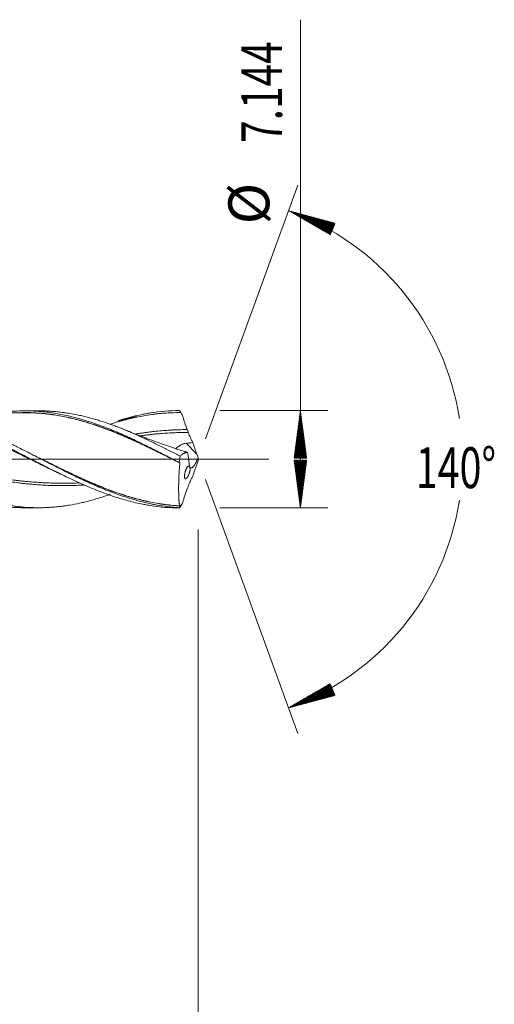
# Model space of a CAD drawing. Units: millimetres. Extents: x -209 to 77, y -225 to 32.
# Drawn here: x 42 to 77, y -40 to 32 of the extents above; entities that cross this region are included whole.
import ezdxf

# ---------------------------------------------------------------- set-up
doc = ezdxf.new("R2010")
doc.units = ezdxf.units.MM
doc.linetypes.add('CENTER', pattern=[47.5, 22, -8.5, 8.5, -8.5])
for name, color, linetype in [('1', 4, 'Continuous'), ('2', 7, 'Continuous'), ('SK2', 7, 'Continuous'), ('SK4', 2, 'CENTER')]:
    doc.layers.add(name, color=color, linetype=linetype)
doc.styles.add('iso_b_vert', font='simplex.shx')
doc.dimstyles.get("Standard").update_dxf_attribs({"dimtxt": 0.18, "dimasz": 0.18, "dimexe": 0.18, "dimexo": 0.0625, "dimgap": 0.09, "dimtad": 1, "dimzin": 0, "dimdsep": 52, "dimtxsty": 'Standard', "dimcen": 0.09, "dimadec": 0, "dimazin": 0, "dimtfac": 1, "dimtdec": 4, "dimtofl": 0, "dimtmove": 0, "dimatfit": 3, "dimfxl": 1, "dimtolj": 1, "dimtzin": 0, "dimarcsym": 0})

# ---------------------------------------------------------------- blocks, each defined once
blk = doc.blocks.new('_U0')
at = {"layer": 'SK2', "lineweight": 13}
for p, q in [((18, -5.1595), (18, -86.173948)), ((55, -5.1595), (55, -86.173948)), ((55, -84.173948), (18, -84.173948))]:
    blk.add_line(p, q, dxfattribs=at)
at = {"layer": 'SK2', "lineweight": 18}
for points in [[(18, -84.173948), (21.499998, -83.713164), (21.500002, -84.634731)], [(55, -84.173948), (51.500002, -84.634731), (51.499998, -83.713164)]]:
    blk.add_solid(points, dxfattribs=at)
at = {"layer": 'SK2', "lineweight": 18, "char_height": 3, "attachment_point": 7, "line_spacing_factor": 1.084337, "style": 'iso_b_vert'}
for s, insert in [('\\W1.1313;{\\H1.88x;(}', (32.767172, -81.976333)), ('\\W1.1313;{\\H1.88x;)}', (38.450828, -81.976333)), ('\\W0.6740;37', (34.867172, -81.976333))]:
    blk.add_mtext(s, dxfattribs=dict(at, insert=insert))
blk = doc.blocks.new('_U1')
at = {"layer": 'SK2', "lineweight": 13}
for p, q in [((2, -5.1595), (2, -96.173948)), ((55, -5.1595), (55, -96.173948)), ((55, -94.173948), (2, -94.173948))]:
    blk.add_line(p, q, dxfattribs=at)
at = {"layer": 'SK2', "lineweight": 18}
for points in [[(2, -94.173948), (5.499998, -93.713164), (5.500002, -94.634731)], [(55, -94.173948), (51.500002, -94.634731), (51.499998, -93.713164)]]:
    blk.add_solid(points, dxfattribs=at)
at = {"layer": 'SK2', "lineweight": 18, "insert": (26.867172, -93.288833), "char_height": 3, "attachment_point": 7, "line_spacing_factor": 1.084337, "style": 'iso_b_vert'}
blk.add_mtext('\\W0.6740;53', dxfattribs=at)
blk = doc.blocks.new('_U3')
at = {"layer": 'SK2', "lineweight": 13}
for p, q in [((-36, -5.5875), (-36, -112.173948)), ((55, -5.1595), (55, -112.173948)), ((-36, -110.173948), (55, -110.173948))]:
    blk.add_line(p, q, dxfattribs=at)
at = {"layer": 'SK2', "lineweight": 18}
for points in [[(-36, -110.173948), (-32.500002, -109.713164), (-32.499998, -110.634731)], [(55, -110.173948), (51.500002, -110.634731), (51.499998, -109.713164)]]:
    blk.add_solid(points, dxfattribs=at)
at = {"layer": 'SK2', "lineweight": 18, "insert": (8.242115, -109.288833), "char_height": 3, "attachment_point": 7, "line_spacing_factor": 1.084337, "style": 'iso_b_vert'}
blk.add_mtext('\\W0.6351;91', dxfattribs=at)
blk = doc.blocks.new('_U4')
at = {"layer": '2', "lineweight": 13}
for p, q in [((0, -5.1595), (0, -104.173948)), ((55, -5.1595), (55, -104.173948)), ((55, -102.173948), (0, -102.173948))]:
    blk.add_line(p, q, dxfattribs=at)
at = {"layer": '2', "lineweight": 18}
for points in [[(0, -102.173948), (3.499998, -101.713164), (3.500002, -102.634731)], [(55, -102.173948), (51.500002, -102.634731), (51.499998, -101.713164)]]:
    blk.add_solid(points, dxfattribs=at)
at = {"layer": '2', "lineweight": 18, "insert": (25.867172, -101.288833), "char_height": 3, "attachment_point": 7, "line_spacing_factor": 1.084337, "style": 'iso_b_vert'}
blk.add_mtext('\\W0.6740;55', dxfattribs=at)

msp = doc.modelspace()

# ---------------------------------------------------------------- hatches: boundary and pattern name
at = {"layer": '2', "lineweight": 13}
h = msp.add_hatch(dxfattribs=at)
h.set_pattern_fill('ANSI31', color=256, scale=0.0062, style=0)
h.paths.add_polyline_path([(62.5, 3.572), (62.961, 0.072), (62.039, 0.072)])
h = msp.add_hatch(dxfattribs=at)
h.set_pattern_fill('ANSI31', color=256, scale=0.0062, style=0)
h.paths.add_polyline_path([(62.5, -3.572), (62.039, -0.072), (62.961, -0.072)])
at = {"layer": 'SK2', "lineweight": 13}
h = msp.add_hatch(dxfattribs=at)
h.set_pattern_fill('ANSI31', color=256, scale=0.0062, style=0)
h.paths.add_polyline_path([(61.633, 18.226), (65.042, 17.308), (64.688, 16.457)])
h = msp.add_hatch(dxfattribs=at)
h.set_pattern_fill('ANSI31', color=256, scale=0.0062, style=0)
h.paths.add_polyline_path([(61.633, -18.226), (64.688, -16.457), (65.042, -17.308)])

# ---------------------------------------------------------------- linework, layer by layer
at = {"layer": '1', "lineweight": 18}
for p, q in [((43.276, 3.553), (42.281, 3.551)), ((42.281, -3.551), (43.276, -3.553))]:
    msp.add_line(p, q, dxfattribs=at)
at = {"layer": '1', "lineweight": 13}
msp.add_line((54.908, 0.382), (54.12, 1.172), dxfattribs=at)
at = {"layer": '1', "lineweight": 13, "ltscale": 0.05}
msp.add_line((-42.5, 0), (60.187, 0), dxfattribs=at)
at = {"layer": '1', "lineweight": 18}
for points, knots in [([(19.426, 3.466), (19.784, 3.496), (20.143, 3.511), (20.682, 3.513), (20.862, 3.51), (21.132, 3.5), (21.222, 3.496), (21.402, 3.486), (21.492, 3.48), (21.761, 3.46), (21.94, 3.443), (22.297, 3.402), (22.475, 3.378), (22.831, 3.324), (23.009, 3.294), (23.364, 3.226), (23.542, 3.19), (24.074, 3.07), (24.429, 2.979), (24.962, 2.823), (25.14, 2.768), (25.496, 2.653), (25.674, 2.592), (26.032, 2.466), (26.211, 2.4), (26.481, 2.298), (26.571, 2.264), (26.75, 2.193), (26.84, 2.158), (27.109, 2.049), (27.288, 1.974), (27.644, 1.821), (27.822, 1.742), (28.177, 1.583), (28.355, 1.502), (28.71, 1.337), (28.887, 1.254), (29.242, 1.084), (29.419, 0.998), (29.774, 0.823), (29.951, 0.735), (30.306, 0.556), (30.484, 0.467), (30.84, 0.286), (31.018, 0.195), (31.376, 0.013), (31.556, -0.079), (31.915, -0.261), (32.095, -0.352), (32.453, -0.533), (32.631, -0.623), (32.898, -0.757), (32.987, -0.802), (33.164, -0.891), (33.253, -0.934), (33.519, -1.065), (33.697, -1.151), (34.052, -1.321), (34.229, -1.404), (34.583, -1.569), (34.76, -1.649), (35.115, -1.808), (35.292, -1.886), (35.647, -2.037), (35.825, -2.111), (36.182, -2.254), (36.36, -2.324), (36.629, -2.426), (36.718, -2.459), (36.898, -2.525), (36.987, -2.557), (37.256, -2.652), (37.435, -2.712), (37.793, -2.826), (37.971, -2.88), (38.327, -2.983), (38.505, -3.031), (38.859, -3.122), (39.037, -3.164), (39.391, -3.243), (39.568, -3.279), (39.922, -3.345), (40.099, -3.374), (40.453, -3.427), (40.631, -3.45), (41.164, -3.508), (41.521, -3.533), (41.968, -3.548), (42.058, -3.549), (42.192, -3.551), (42.236, -3.551), (42.28, -3.551)], [0, 0, 0, 0, 0.046787, 0.046787, 0.07018, 0.07018, 0.081877, 0.081877, 0.093574, 0.093574, 0.116967, 0.116967, 0.140361, 0.140361, 0.163754, 0.163754, 0.187148, 0.187148, 0.233935, 0.233935, 0.257328, 0.257328, 0.280721, 0.280721, 0.304115, 0.304115, 0.315812, 0.315812, 0.327508, 0.327508, 0.350902, 0.350902, 0.374295, 0.374295, 0.397689, 0.397689, 0.421082, 0.421082, 0.444476, 0.444476, 0.467869, 0.467869, 0.491263, 0.491263, 0.514656, 0.514656, 0.538049, 0.538049, 0.561443, 0.561443, 0.584836, 0.584836, 0.596533, 0.596533, 0.60823, 0.60823, 0.631623, 0.631623, 0.655017, 0.655017, 0.67841, 0.67841, 0.701804, 0.701804, 0.725197, 0.725197, 0.748591, 0.748591, 0.760287, 0.760287, 0.771984, 0.771984, 0.795377, 0.795377, 0.818771, 0.818771, 0.842164, 0.842164, 0.865558, 0.865558, 0.888951, 0.888951, 0.912345, 0.912345, 0.935738, 0.935738, 0.982525, 0.982525, 0.994222, 0.994222, 1, 1, 1, 1]), ([(48.565, -2.568), (48.55, -2.573), (48.534, -2.579), (48.272, -2.671), (48.027, -2.753), (47.659, -2.867), (47.537, -2.904), (47.293, -2.975), (47.171, -3.009), (46.927, -3.074), (46.805, -3.105), (46.561, -3.165), (46.439, -3.193), (46.073, -3.272), (45.828, -3.319), (45.462, -3.381), (45.339, -3.4), (45.095, -3.434), (44.972, -3.45), (44.727, -3.478), (44.604, -3.491), (44.358, -3.512), (44.235, -3.521), (43.988, -3.536), (43.864, -3.542), (43.617, -3.55), (43.493, -3.552), (43.247, -3.554), (43.124, -3.553), (42.879, -3.547), (42.756, -3.543), (42.389, -3.525), (42.144, -3.506), (41.778, -3.468), (41.656, -3.454), (41.412, -3.422), (41.29, -3.404), (40.924, -3.347), (40.68, -3.302), (40.191, -3.201), (39.946, -3.144), (39.577, -3.05), (39.454, -3.017), (39.208, -2.949), (39.085, -2.913), (38.838, -2.838), (38.714, -2.799), (38.467, -2.719), (38.343, -2.678), (37.974, -2.551), (37.728, -2.461), (37.36, -2.321), (37.238, -2.273), (36.993, -2.175), (36.871, -2.124), (36.627, -2.022), (36.505, -1.97), (36.261, -1.865), (36.139, -1.811), (35.772, -1.648), (35.528, -1.536), (35.161, -1.364), (35.038, -1.305), (34.793, -1.187), (34.548, -1.068), (34.302, -0.947), (34.056, -0.825), (33.932, -0.763), (33.685, -0.639), (33.561, -0.577), (33.314, -0.451), (33.19, -0.389), (32.944, -0.263), (32.821, -0.2), (32.575, -0.074), (32.452, -0.011), (32.085, 0.177), (31.84, 0.302), (31.473, 0.488), (31.351, 0.55), (31.106, 0.673), (30.984, 0.734), (30.618, 0.917), (30.374, 1.037), (29.884, 1.273), (29.639, 1.389), (29.27, 1.559), (29.147, 1.615), (28.9, 1.726), (28.777, 1.781), (28.592, 1.862), (28.53, 1.888), (28.406, 1.941), (28.344, 1.968), (28.158, 2.046), (28.035, 2.097), (27.665, 2.246), (27.419, 2.341), (27.051, 2.476), (26.928, 2.52), (26.683, 2.606), (26.561, 2.647), (26.317, 2.728), (26.194, 2.767), (25.95, 2.842), (25.828, 2.878), (25.461, 2.983), (25.216, 3.047), (24.849, 3.134), (24.726, 3.162), (24.481, 3.215), (24.358, 3.24), (23.99, 3.31), (23.743, 3.35), (23.434, 3.392), (23.372, 3.4), (23.248, 3.416), (23.186, 3.423), (23, 3.444), (22.876, 3.456), (22.629, 3.476), (22.506, 3.485), (22.26, 3.499), (22.138, 3.505), (21.872, 3.512), (21.729, 3.514), (21.586, 3.514)], [0, 0, 0, 0, 0.001719, 0.001719, 0.029007, 0.029007, 0.042651, 0.042651, 0.056295, 0.056295, 0.069939, 0.069939, 0.083583, 0.083583, 0.110872, 0.110872, 0.124516, 0.124516, 0.13816, 0.13816, 0.151804, 0.151804, 0.165448, 0.165448, 0.179092, 0.179092, 0.192736, 0.192736, 0.20638, 0.20638, 0.220024, 0.220024, 0.247312, 0.247312, 0.260956, 0.260956, 0.2746, 0.2746, 0.301888, 0.301888, 0.329176, 0.329176, 0.342821, 0.342821, 0.356465, 0.356465, 0.370109, 0.370109, 0.383753, 0.383753, 0.411041, 0.411041, 0.424685, 0.424685, 0.438329, 0.438329, 0.451973, 0.451973, 0.465617, 0.465617, 0.492905, 0.492905, 0.506549, 0.506549, 0.520193, 0.533837, 0.533837, 0.547481, 0.547481, 0.561125, 0.561125, 0.574769, 0.574769, 0.588413, 0.588413, 0.602058, 0.602058, 0.629346, 0.629346, 0.64299, 0.64299, 0.656634, 0.656634, 0.683922, 0.683922, 0.71121, 0.71121, 0.724854, 0.724854, 0.738498, 0.738498, 0.74532, 0.74532, 0.752142, 0.752142, 0.765786, 0.765786, 0.793074, 0.793074, 0.806718, 0.806718, 0.820362, 0.820362, 0.834006, 0.834006, 0.84765, 0.84765, 0.874939, 0.874939, 0.888583, 0.888583, 0.902227, 0.902227, 0.929515, 0.929515, 0.936337, 0.936337, 0.943159, 0.943159, 0.956803, 0.956803, 0.970447, 0.970447, 0.984091, 0.984091, 1, 1, 1, 1]), ([(26.794, 2.561), (26.8, 2.563), (26.806, 2.565), (27.169, 2.684), (27.527, 2.79), (27.977, 2.91), (28.067, 2.933), (28.247, 2.978), (28.337, 3), (28.608, 3.062), (28.788, 3.101), (29.148, 3.172), (29.328, 3.204), (29.687, 3.262), (29.867, 3.288), (30.227, 3.333), (30.407, 3.352), (30.767, 3.383), (30.948, 3.395), (31.308, 3.413), (31.488, 3.418), (31.849, 3.422), (32.029, 3.42), (32.389, 3.41), (32.569, 3.402), (32.93, 3.378), (33.11, 3.362), (33.381, 3.334), (33.471, 3.323), (33.652, 3.301), (33.742, 3.289), (34.012, 3.251), (34.192, 3.222), (34.55, 3.158), (34.729, 3.123), (35.086, 3.047), (35.265, 3.005), (35.621, 2.917), (35.799, 2.87), (36.155, 2.771), (36.333, 2.718), (36.689, 2.608), (36.867, 2.55), (37.223, 2.429), (37.402, 2.366), (37.937, 2.17), (38.295, 2.03), (38.745, 1.845), (38.835, 1.807), (39.016, 1.731), (39.106, 1.692), (39.376, 1.575), (39.556, 1.495), (40.096, 1.253), (40.455, 1.085), (40.995, 0.828), (41.175, 0.741), (41.446, 0.61), (41.536, 0.566), (41.716, 0.478), (41.806, 0.434), (42.256, 0.213), (42.614, 0.036), (43.15, -0.228), (43.328, -0.316), (43.684, -0.491), (43.862, -0.578), (44.372, -0.825), (44.704, -0.984), (45.037, -1.139)], [0, 0, 0, 0, 0.001032, 0.001032, 0.060028, 0.060028, 0.074777, 0.074777, 0.089525, 0.089525, 0.119023, 0.119023, 0.148521, 0.148521, 0.178018, 0.178018, 0.207516, 0.207516, 0.237014, 0.237014, 0.266511, 0.266511, 0.296009, 0.296009, 0.325507, 0.325507, 0.355004, 0.355004, 0.369753, 0.369753, 0.384502, 0.384502, 0.414, 0.414, 0.443497, 0.443497, 0.472995, 0.472995, 0.502493, 0.502493, 0.53199, 0.53199, 0.561488, 0.561488, 0.590986, 0.590986, 0.649981, 0.649981, 0.66473, 0.66473, 0.679478, 0.679478, 0.708976, 0.708976, 0.767971, 0.767971, 0.797469, 0.797469, 0.812218, 0.812218, 0.826967, 0.826967, 0.885962, 0.885962, 0.91546, 0.91546, 0.944957, 0.944957, 1, 1, 1, 1]), ([(29.988, 3.397), (30.007, 3.4), (30.026, 3.403), (30.756, 3.502), (31.466, 3.544), (32.36, 3.527), (32.539, 3.52), (32.809, 3.504), (32.899, 3.497), (33.079, 3.483), (33.529, 3.443), (33.977, 3.382), (34.695, 3.256), (35.054, 3.18), (35.504, 3.069), (35.594, 3.046), (35.774, 2.998), (36.043, 2.925), (36.311, 2.845), (36.846, 2.678), (37.202, 2.555), (37.912, 2.291), (38.267, 2.15), (38.977, 1.85), (39.333, 1.692), (39.868, 1.446), (40.137, 1.32), (40.406, 1.19), (40.586, 1.103), (40.676, 1.059), (41.125, 0.839), (41.484, 0.659), (42.201, 0.295), (42.559, 0.111), (43.008, -0.119), (43.098, -0.165), (43.278, -0.257), (43.548, -0.395), (43.816, -0.531), (44.352, -0.802), (44.707, -0.979), (45.417, -1.324), (45.772, -1.492), (46.481, -1.815), (46.836, -1.971), (47.549, -2.266), (47.906, -2.405), (48.356, -2.568), (48.446, -2.6), (48.625, -2.662), (48.894, -2.754), (49.163, -2.839), (49.7, -3.001), (50.058, -3.098), (50.596, -3.224), (50.775, -3.262), (51.044, -3.316), (51.134, -3.333), (51.314, -3.365), (52.122, -3.502), (52.925, -3.569), (53.642, -3.572)], [0, 0, 0, 0, 0.002449, 0.002449, 0.093135, 0.093135, 0.115807, 0.115807, 0.127142, 0.127142, 0.138478, 0.183822, 0.183822, 0.229165, 0.229165, 0.240501, 0.240501, 0.251836, 0.274508, 0.274508, 0.319851, 0.319851, 0.365195, 0.365195, 0.410538, 0.410538, 0.433209, 0.444545, 0.444545, 0.455881, 0.455881, 0.501224, 0.501224, 0.546568, 0.546568, 0.557903, 0.557903, 0.569239, 0.591911, 0.591911, 0.637254, 0.637254, 0.682597, 0.682597, 0.727941, 0.727941, 0.773284, 0.773284, 0.78462, 0.78462, 0.795955, 0.818627, 0.818627, 0.86397, 0.86397, 0.886642, 0.886642, 0.897978, 0.897978, 0.909314, 1, 1, 1, 1]), ([(53.619, -3.549), (53.26, -3.528), (52.902, -3.492), (52.363, -3.417), (52.184, -3.389), (51.914, -3.341), (51.824, -3.325), (51.645, -3.29), (51.555, -3.271), (51.108, -3.176), (50.751, -3.087), (50.04, -2.885), (49.686, -2.773), (48.976, -2.528), (48.622, -2.395), (47.91, -2.111), (47.553, -1.959), (47.105, -1.76), (47.015, -1.72), (46.836, -1.638), (46.746, -1.597), (46.476, -1.472), (46.297, -1.388), (45.761, -1.131), (45.405, -0.955), (44.694, -0.599), (44.339, -0.418), (43.63, -0.054), (43.274, 0.129), (42.562, 0.493), (42.204, 0.674), (41.8, 0.875), (41.755, 0.898), (41.665, 0.942), (41.62, 0.964), (41.485, 1.031), (41.216, 1.163), (40.948, 1.291), (40.59, 1.46), (40.412, 1.543), (40.056, 1.704), (39.878, 1.784), (39.523, 1.938), (39.345, 2.014), (38.99, 2.16), (38.813, 2.232), (38.28, 2.439), (37.924, 2.568), (37.389, 2.745), (37.21, 2.802), (36.852, 2.91), (36.672, 2.961), (36.312, 3.058), (36.133, 3.103), (35.774, 3.186), (35.595, 3.225), (35.06, 3.331), (34.704, 3.388), (33.993, 3.475), (33.638, 3.505), (33.194, 3.524), (33.105, 3.528), (32.927, 3.532), (32.838, 3.533), (32.716, 3.534), (32.683, 3.534), (32.65, 3.534)], [0, 0, 0, 0, 0.05104, 0.05104, 0.07656, 0.07656, 0.08932, 0.08932, 0.10208, 0.10208, 0.15312, 0.15312, 0.20416, 0.20416, 0.2552, 0.2552, 0.30624, 0.30624, 0.319, 0.319, 0.33176, 0.33176, 0.35728, 0.35728, 0.40832, 0.40832, 0.459359, 0.459359, 0.510399, 0.510399, 0.561439, 0.561439, 0.567819, 0.567819, 0.574199, 0.574199, 0.586959, 0.612479, 0.612479, 0.637999, 0.637999, 0.663519, 0.663519, 0.689039, 0.689039, 0.714559, 0.714559, 0.765599, 0.765599, 0.791119, 0.791119, 0.816639, 0.816639, 0.842159, 0.842159, 0.867679, 0.867679, 0.918719, 0.918719, 0.969759, 0.969759, 0.982519, 0.982519, 0.995279, 0.995279, 1, 1, 1, 1]), ([(42.281, 3.415), (42.086, 3.414), (41.698, 3.411), (41.139, 3.413), (40.653, 3.412), (40.215, 3.412), (39.774, 3.411), (39.258, 3.41), (38.694, 3.408), (38.156, 3.408), (37.722, 3.408), (37.386, 3.407), (37.082, 3.407), (36.721, 3.405), (36.299, 3.405), (35.878, 3.404), (35.433, 3.404), (34.977, 3.403), (34.633, 3.402), (34.467, 3.402)], [0, 0, 0, 0, 0.075055, 0.149737, 0.214686, 0.263216, 0.31803, 0.384213, 0.460881, 0.534135, 0.590516, 0.627466, 0.663039, 0.706814, 0.765842, 0.825023, 0.868219, 0.936489, 1, 1, 1, 1]), ([(40.45, 3.425), (40.57, 3.441), (40.689, 3.456), (41.164, 3.508), (41.521, 3.533), (41.968, 3.548), (42.058, 3.549), (42.237, 3.552), (42.327, 3.552), (42.595, 3.549), (42.774, 3.544), (43.13, 3.527), (43.309, 3.515), (43.664, 3.485), (43.842, 3.466), (44.196, 3.421), (44.373, 3.395), (44.727, 3.337), (44.904, 3.305), (45.435, 3.199), (45.79, 3.115), (46.322, 2.971), (46.5, 2.919), (46.857, 2.811), (47.036, 2.754), (47.305, 2.664), (47.395, 2.633), (47.574, 2.571), (47.663, 2.539), (47.932, 2.441), (48.11, 2.374), (48.466, 2.235), (48.643, 2.162), (48.998, 2.015), (49.175, 1.939), (49.707, 1.707), (50.06, 1.545), (50.591, 1.293), (50.768, 1.207), (51.122, 1.034), (51.3, 0.946), (51.656, 0.769), (51.834, 0.679), (52.102, 0.543), (52.191, 0.498), (52.37, 0.406), (52.46, 0.361), (52.908, 0.13), (53.266, -0.055), (53.624, -0.241)], [0, 0, 0, 0, 0.027237, 0.027237, 0.108301, 0.108301, 0.128567, 0.128567, 0.148833, 0.148833, 0.189364, 0.189364, 0.229896, 0.229896, 0.270428, 0.270428, 0.31096, 0.31096, 0.351492, 0.351492, 0.432555, 0.432555, 0.473087, 0.473087, 0.513619, 0.513619, 0.533885, 0.533885, 0.55415, 0.55415, 0.594682, 0.594682, 0.635214, 0.635214, 0.675746, 0.675746, 0.756809, 0.756809, 0.797341, 0.797341, 0.837873, 0.837873, 0.878405, 0.878405, 0.898671, 0.898671, 0.918936, 0.918936, 1, 1, 1, 1]), ([(42.137, 3.423), (42.151, 3.424), (42.166, 3.424), (42.27, 3.425), (42.359, 3.425), (42.627, 3.423), (42.806, 3.418), (43.34, 3.391), (43.695, 3.359), (44.227, 3.294), (44.404, 3.27), (44.758, 3.213), (44.935, 3.182), (45.467, 3.077), (45.822, 2.995), (46.356, 2.855), (46.534, 2.806), (46.892, 2.7), (47.071, 2.645), (47.61, 2.469), (47.968, 2.343), (48.502, 2.14), (48.679, 2.071), (49.034, 1.928), (49.212, 1.855), (49.744, 1.629), (50.098, 1.472), (50.63, 1.228), (50.807, 1.146), (51.162, 0.978), (51.34, 0.893), (51.696, 0.721), (51.964, 0.591), (52.233, 0.459), (52.412, 0.371), (52.502, 0.327), (52.793, 0.183), (52.994, 0.083), (53.194, -0.018)], [0, 0, 0, 0, 0.003913, 0.003913, 0.028068, 0.028068, 0.076377, 0.076377, 0.172995, 0.172995, 0.221304, 0.221304, 0.269614, 0.269614, 0.366232, 0.366232, 0.414541, 0.414541, 0.46285, 0.46285, 0.559469, 0.559469, 0.607778, 0.607778, 0.656087, 0.656087, 0.752705, 0.752705, 0.801014, 0.801014, 0.849324, 0.849324, 0.897633, 0.921787, 0.921787, 0.945942, 0.945942, 1, 1, 1, 1]), ([(53.67, -0.266), (53.312, -0.087), (52.864, 0.136), (52.414, 0.358), (52.235, 0.446), (51.966, 0.578), (51.698, 0.707), (51.342, 0.879), (51.164, 0.964), (50.809, 1.131), (50.631, 1.214), (50.1, 1.457), (49.745, 1.614), (49.213, 1.839), (49.036, 1.913), (48.68, 2.056), (48.503, 2.125), (47.969, 2.327), (47.611, 2.454), (47.072, 2.63), (46.893, 2.685), (46.535, 2.791), (46.357, 2.84), (45.823, 2.981), (45.468, 3.063), (44.936, 3.168), (44.759, 3.2), (44.404, 3.257), (44.227, 3.281), (43.696, 3.347), (43.34, 3.38), (42.806, 3.407), (42.627, 3.413), (42.386, 3.415), (42.324, 3.415), (42.262, 3.415)], [0, 0, 0, 0, 0.093686, 0.117107, 0.117107, 0.140528, 0.187371, 0.187371, 0.234214, 0.234214, 0.281057, 0.281057, 0.374742, 0.374742, 0.421585, 0.421585, 0.468428, 0.468428, 0.562114, 0.562114, 0.608956, 0.608956, 0.655799, 0.655799, 0.749485, 0.749485, 0.796328, 0.796328, 0.84317, 0.84317, 0.936856, 0.936856, 0.983699, 0.983699, 1, 1, 1, 1]), ([(53.687, 0.224), (53.564, 0.288), (53.44, 0.352), (53.193, 0.479), (53.07, 0.542), (52.699, 0.731), (52.453, 0.855), (52.084, 1.038), (51.961, 1.099), (51.715, 1.219), (51.592, 1.278), (51.225, 1.454), (50.98, 1.569), (50.489, 1.792), (50.244, 1.9), (49.875, 2.057), (49.752, 2.109), (49.506, 2.209), (49.382, 2.259), (49.197, 2.332), (49.135, 2.356), (49.012, 2.403), (48.95, 2.427), (48.765, 2.496), (48.642, 2.541), (48.272, 2.671), (48.027, 2.753), (47.659, 2.867), (47.537, 2.904), (47.293, 2.975), (47.171, 3.009), (46.927, 3.074), (46.805, 3.105), (46.561, 3.165), (46.439, 3.193), (46.073, 3.272), (45.828, 3.319), (45.462, 3.381), (45.339, 3.4), (45.095, 3.434), (44.972, 3.45), (44.727, 3.478), (44.604, 3.491), (44.358, 3.512), (44.235, 3.521), (43.988, 3.536), (43.864, 3.542), (43.617, 3.55), (43.493, 3.552), (43.339, 3.553), (43.307, 3.553), (43.276, 3.553)], [0, 0, 0, 0, 0.035391, 0.035391, 0.070781, 0.070781, 0.141563, 0.141563, 0.176954, 0.176954, 0.212344, 0.212344, 0.283126, 0.283126, 0.353907, 0.353907, 0.389298, 0.389298, 0.424689, 0.424689, 0.442384, 0.442384, 0.460079, 0.460079, 0.49547, 0.49547, 0.566251, 0.566251, 0.601642, 0.601642, 0.637033, 0.637033, 0.672424, 0.672424, 0.707814, 0.707814, 0.778596, 0.778596, 0.813986, 0.813986, 0.849377, 0.849377, 0.884768, 0.884768, 0.920159, 0.920159, 0.955549, 0.955549, 0.99094, 0.99094, 1, 1, 1, 1]), ([(48.565, 2.568), (48.67, 2.602), (48.775, 2.636), (49.061, 2.724), (49.241, 2.777), (49.602, 2.877), (49.782, 2.925), (50.142, 3.013), (50.322, 3.054), (50.682, 3.13), (50.862, 3.165), (51.221, 3.228), (51.401, 3.257), (51.671, 3.295), (51.761, 3.306), (51.942, 3.328), (52.032, 3.338), (52.302, 3.366), (52.482, 3.381), (53.021, 3.415), (53.378, 3.425), (53.735, 3.42)], [0, 0, 0, 0, 0.061033, 0.061033, 0.165363, 0.165363, 0.269692, 0.269692, 0.374022, 0.374022, 0.478352, 0.478352, 0.582681, 0.582681, 0.634846, 0.634846, 0.687011, 0.687011, 0.791341, 0.791341, 1, 1, 1, 1]), ([(49.134, 2.829), (49.203, 2.851), (49.273, 2.872), (49.7, 3.001), (50.058, 3.098), (50.596, 3.224), (50.775, 3.262), (51.044, 3.316), (51.134, 3.333), (51.314, 3.365), (52.122, 3.502), (52.925, 3.569), (53.642, 3.572)], [0, 0, 0, 0, 0.046256, 0.046256, 0.284692, 0.284692, 0.40391, 0.40391, 0.463519, 0.463519, 0.523128, 1, 1, 1, 1]), ([(53.642, 3.572), (53.658, 3.547), (53.673, 3.521), (53.696, 3.483), (53.704, 3.471), (53.716, 3.452), (53.72, 3.445), (53.725, 3.436), (53.727, 3.432), (53.73, 3.428), (53.731, 3.426), (53.733, 3.424), (53.733, 3.423), (53.734, 3.422), (53.734, 3.421), (53.735, 3.42), (53.735, 3.42), (53.735, 3.42)], [0, 0, 0, 0, 0.5, 0.5, 0.75, 0.75, 0.875, 0.875, 0.9375, 0.9375, 0.96875, 0.96875, 0.984375, 0.984375, 0.992187, 0.992187, 1, 1, 1, 1]), ([(53.826, 3.262), (53.857, 3.172), (53.888, 3.081), (53.951, 2.9), (53.982, 2.81), (54.077, 2.538), (54.141, 2.357), (54.206, 2.175)], [0, 0, 0, 0, 0.25, 0.25, 0.5, 0.5, 1, 1, 1, 1]), ([(54.042, 0.563), (53.883, 0.613), (53.599, 0.705), (53.193, 0.839), (52.801, 0.972), (52.374, 1.12), (51.938, 1.275), (51.552, 1.416), (51.236, 1.533), (50.923, 1.651), (50.543, 1.796), (50.081, 1.977), (49.745, 2.112), (49.572, 2.183)], [0, 0, 0, 0, 0.105073, 0.18877, 0.269227, 0.366521, 0.473976, 0.561294, 0.625952, 0.686556, 0.77199, 0.882247, 1, 1, 1, 1]), ([(54.206, 2.175), (54.051, 2.175), (53.811, 2.173), (53.483, 2.164), (53.224, 2.153), (52.966, 2.138), (52.621, 2.116), (52.189, 2.083), (51.758, 2.039), (51.413, 1.998), (51.154, 1.964), (50.895, 1.926), (50.654, 1.89), (50.498, 1.865), (50.429, 1.854)], [0, 0, 0, 0, 0.122822, 0.191343, 0.259864, 0.328385, 0.396906, 0.533948, 0.670989, 0.73951, 0.808031, 0.876552, 0.945073, 1, 1, 1, 1]), ([(54.281, 1.972), (54.331, 1.842), (54.382, 1.716), (54.463, 1.532), (54.491, 1.471), (54.533, 1.382), (54.548, 1.353), (54.576, 1.295), (54.591, 1.266), (54.606, 1.237)], [0, 0, 0, 0, 0.5, 0.5, 0.75, 0.75, 0.875, 0.875, 1, 1, 1, 1]), ([(53.373, 0.774), (53.374, 0.775), (53.375, 0.776), (53.398, 0.797), (53.422, 0.819), (53.461, 0.853), (53.474, 0.864), (53.496, 0.882), (53.503, 0.888), (53.518, 0.9), (53.525, 0.906), (53.563, 0.936), (53.594, 0.96), (53.645, 0.995), (53.663, 1.007), (53.69, 1.024), (53.699, 1.029), (53.718, 1.04), (53.728, 1.046), (53.776, 1.072), (53.816, 1.091), (53.878, 1.115), (53.899, 1.123), (53.942, 1.137), (53.964, 1.143), (54.03, 1.159), (54.075, 1.167), (54.12, 1.172)], [0, 0, 0, 0, 0.006669, 0.006669, 0.148573, 0.148573, 0.219525, 0.219525, 0.255002, 0.255002, 0.290478, 0.290478, 0.432382, 0.432382, 0.503334, 0.503334, 0.53881, 0.53881, 0.574287, 0.574287, 0.716191, 0.716191, 0.787143, 0.787143, 0.858096, 0.858096, 1, 1, 1, 1]), ([(54.12, 1.172), (54.201, 1.181), (54.283, 1.191), (54.404, 1.207), (54.444, 1.212), (54.525, 1.224), (54.566, 1.23), (54.606, 1.237)], [0, 0, 0, 0, 0.5, 0.5, 0.75, 0.75, 1, 1, 1, 1]), ([(43.003, 0.268), (43.357, 0.094), (43.709, -0.08), (44.417, -0.429), (44.772, -0.603), (45.483, -0.945), (45.838, -1.114), (46.374, -1.36), (46.553, -1.44), (46.822, -1.56), (46.956, -1.619), (47.091, -1.677), (47.181, -1.716), (47.226, -1.735), (47.631, -1.908), (47.989, -2.053), (48.702, -2.325), (49.057, -2.453), (49.767, -2.686), (50.122, -2.793), (50.833, -2.984), (51.188, -3.068), (51.724, -3.176), (51.992, -3.226), (52.261, -3.268), (52.441, -3.295), (52.531, -3.307), (52.98, -3.365), (53.34, -3.398), (53.699, -3.418)], [0, 0, 0, 0, 0.099234, 0.099234, 0.199319, 0.199319, 0.299404, 0.299404, 0.349447, 0.349447, 0.374468, 0.386979, 0.386979, 0.39949, 0.39949, 0.499575, 0.499575, 0.59966, 0.59966, 0.699745, 0.699745, 0.79983, 0.79983, 0.849872, 0.874894, 0.874894, 0.899915, 0.899915, 1, 1, 1, 1]), ([(53.694, -3.428), (53.334, -3.41), (52.975, -3.377), (52.526, -3.319), (52.436, -3.307), (52.256, -3.28), (51.987, -3.238), (51.719, -3.189), (51.183, -3.081), (50.828, -2.997), (50.117, -2.806), (49.762, -2.7), (49.052, -2.466), (48.697, -2.339), (47.984, -2.066), (47.626, -1.921), (47.221, -1.748), (47.176, -1.729), (47.086, -1.69), (46.951, -1.631), (46.817, -1.572), (46.548, -1.453), (46.369, -1.372), (45.834, -1.125), (45.478, -0.956), (44.767, -0.613), (44.412, -0.439), (43.88, -0.176), (43.702, -0.088), (43.525, 0)], [0, 0, 0, 0, 0.105274, 0.105274, 0.131593, 0.131593, 0.157911, 0.210548, 0.210548, 0.315823, 0.315823, 0.421097, 0.421097, 0.526371, 0.526371, 0.631645, 0.631645, 0.644805, 0.644805, 0.657964, 0.684283, 0.684283, 0.73692, 0.73692, 0.842194, 0.842194, 0.947468, 0.947468, 1, 1, 1, 1]), ([(53.624, -0.241), (53.633, -0.164), (53.642, -0.087), (53.658, 0.03), (53.663, 0.069), (53.675, 0.147), (53.681, 0.185), (53.687, 0.224)], [0, 0, 0, 0, 0.5, 0.5, 0.75, 0.75, 1, 1, 1, 1]), ([(54.231, 0.495), (54.21, 0.497), (54.188, 0.498), (54.154, 0.495), (54.143, 0.494), (54.12, 0.49), (54.109, 0.487), (54.075, 0.478), (54.052, 0.471), (54.017, 0.457), (54.006, 0.453), (53.983, 0.443), (53.972, 0.437), (53.937, 0.42), (53.914, 0.407), (53.869, 0.378), (53.846, 0.362), (53.8, 0.327), (53.777, 0.308), (53.732, 0.268), (53.71, 0.247), (53.687, 0.224)], [0, 0, 0, 0, 0.125, 0.125, 0.1875, 0.1875, 0.25, 0.25, 0.375, 0.375, 0.4375, 0.4375, 0.5, 0.5, 0.625, 0.625, 0.75, 0.75, 0.875, 0.875, 1, 1, 1, 1]), ([(54.231, 0.495), (54.206, 0.505), (54.18, 0.514), (54.13, 0.532), (54.104, 0.541), (54.066, 0.555), (54.052, 0.559), (54.039, 0.564)], [0, 0, 0, 0, 0.394243, 0.394243, 0.788487, 0.788487, 1, 1, 1, 1]), ([(54.999, 0.128), (54.978, 0.068), (54.955, 0.008), (54.923, -0.065), (54.917, -0.08), (54.904, -0.109), (54.885, -0.151), (54.852, -0.22), (54.824, -0.271), (54.804, -0.309), (54.797, -0.321), (54.782, -0.345), (54.775, -0.357), (54.74, -0.415), (54.712, -0.456), (54.67, -0.51), (54.656, -0.526), (54.629, -0.556), (54.616, -0.569), (54.59, -0.592), (54.577, -0.602), (54.559, -0.614), (54.553, -0.618), (54.541, -0.624), (54.535, -0.627), (54.506, -0.638), (54.485, -0.639), (54.461, -0.633), (54.457, -0.631), (54.448, -0.627), (54.443, -0.624), (54.431, -0.615), (54.423, -0.607), (54.415, -0.598)], [0, 0, 0, 0, 0.125, 0.125, 0.15625, 0.15625, 0.1875, 0.25, 0.3125, 0.3125, 0.34375, 0.34375, 0.375, 0.375, 0.5, 0.5, 0.5625, 0.5625, 0.625, 0.625, 0.6875, 0.6875, 0.71875, 0.71875, 0.75, 0.75, 0.875, 0.875, 0.90625, 0.90625, 0.9375, 0.9375, 1, 1, 1, 1]), ([(46.673, -1.88), (46.599, -1.885), (46.439, -1.895), (46.192, -1.909), (45.848, -1.922), (45.418, -1.929), (44.985, -1.933), (44.639, -1.931), (44.381, -1.926), (44.122, -1.919), (43.778, -1.902), (43.347, -1.874), (42.915, -1.842), (42.569, -1.813), (42.31, -1.787), (42.052, -1.758), (41.707, -1.714), (41.277, -1.652), (40.845, -1.588), (40.499, -1.533), (40.24, -1.489), (39.981, -1.442), (39.637, -1.374), (39.207, -1.284), (38.774, -1.193), (38.428, -1.117), (38.17, -1.058), (37.911, -0.998), (37.567, -0.912), (37.136, -0.802), (36.704, -0.692), (36.358, -0.603), (36.099, -0.534), (35.841, -0.465), (35.496, -0.369), (35.066, -0.248), (34.656, -0.136), (34.42, -0.071), (34.356, -0.053)], [0, 0, 0, 0, 0.017987, 0.038999, 0.06001, 0.102032, 0.144054, 0.165065, 0.186076, 0.207087, 0.228098, 0.270121, 0.312143, 0.333154, 0.354165, 0.375176, 0.396187, 0.438209, 0.480232, 0.501243, 0.522254, 0.543265, 0.564276, 0.606298, 0.64832, 0.669331, 0.690343, 0.711354, 0.732365, 0.774387, 0.816409, 0.83742, 0.858431, 0.879442, 0.900454, 0.942476, 0.984498, 1, 1, 1, 1]), ([(53.67, -0.266), (53.659, -0.365), (53.648, -0.464), (53.635, -0.611), (53.631, -0.66), (53.623, -0.757), (53.619, -0.806), (53.609, -0.95), (53.598, -1.14), (53.587, -1.414), (53.582, -1.591), (53.579, -1.721), (53.578, -1.763), (53.577, -1.848), (53.576, -1.89), (53.575, -2.014), (53.574, -2.094), (53.574, -2.21), (53.574, -2.248), (53.575, -2.323), (53.575, -2.359), (53.576, -2.467), (53.577, -2.535), (53.58, -2.633), (53.581, -2.665), (53.583, -2.727), (53.584, -2.757), (53.587, -2.844), (53.59, -2.899), (53.595, -2.976), (53.597, -3.001), (53.6, -3.048), (53.603, -3.071), (53.609, -3.136), (53.614, -3.175), (53.623, -3.229), (53.626, -3.245), (53.633, -3.277), (53.637, -3.291), (53.656, -3.359), (53.675, -3.397), (53.699, -3.418)], [0, 0, 0, 0, 0.0625, 0.0625, 0.09375, 0.09375, 0.125, 0.125, 0.1875, 0.25, 0.3125, 0.3125, 0.34375, 0.34375, 0.375, 0.375, 0.4375, 0.4375, 0.46875, 0.46875, 0.5, 0.5, 0.5625, 0.5625, 0.59375, 0.59375, 0.625, 0.625, 0.6875, 0.6875, 0.71875, 0.71875, 0.75, 0.75, 0.8125, 0.8125, 0.84375, 0.84375, 0.875, 0.875, 1, 1, 1, 1]), ([(54.415, -0.598), (54.419, -0.616), (54.421, -0.636), (54.422, -0.664), (54.422, -0.67), (54.422, -0.682), (54.421, -0.7), (54.42, -0.731), (54.417, -0.758), (54.414, -0.779), (54.413, -0.786), (54.411, -0.8), (54.41, -0.808), (54.403, -0.844), (54.397, -0.874), (54.385, -0.919), (54.381, -0.934), (54.373, -0.965), (54.363, -0.995), (54.353, -1.025), (54.343, -1.054), (54.338, -1.069), (54.321, -1.112), (54.309, -1.14), (54.291, -1.179), (54.285, -1.192), (54.273, -1.217), (54.267, -1.229), (54.249, -1.264), (54.236, -1.285), (54.218, -1.315), (54.212, -1.324), (54.2, -1.342), (54.194, -1.35), (54.182, -1.366), (54.176, -1.373), (54.164, -1.387), (54.159, -1.393), (54.142, -1.41), (54.132, -1.419), (54.116, -1.429), (54.111, -1.432), (54.102, -1.436), (54.097, -1.438), (54.083, -1.441), (54.075, -1.441), (54.063, -1.437), (54.059, -1.435), (54.052, -1.429), (54.048, -1.426), (54.038, -1.415), (54.033, -1.405), (54.025, -1.386), (54.023, -1.379), (54.019, -1.364), (54.017, -1.356), (54.012, -1.33), (54.01, -1.31), (54.008, -1.278), (54.008, -1.266), (54.008, -1.243), (54.008, -1.23), (54.009, -1.192), (54.011, -1.165), (54.016, -1.122), (54.017, -1.107), (54.022, -1.077), (54.024, -1.062), (54.032, -1.017), (54.038, -0.986), (54.047, -0.948), (54.049, -0.94), (54.053, -0.925), (54.059, -0.902), (54.07, -0.864), (54.079, -0.835), (54.089, -0.806), (54.094, -0.792), (54.11, -0.751), (54.121, -0.726), (54.139, -0.689), (54.145, -0.678), (54.157, -0.655), (54.163, -0.645), (54.181, -0.615), (54.193, -0.597), (54.212, -0.572), (54.218, -0.565), (54.23, -0.551), (54.236, -0.545), (54.254, -0.527), (54.266, -0.518), (54.29, -0.503), (54.301, -0.498), (54.323, -0.493), (54.333, -0.492), (54.348, -0.495), (54.353, -0.497), (54.362, -0.501), (54.366, -0.503), (54.371, -0.507)], [0, 0, 0, 0, 0.03125, 0.03125, 0.039063, 0.039063, 0.046875, 0.0625, 0.078125, 0.078125, 0.085938, 0.085938, 0.09375, 0.09375, 0.125, 0.125, 0.140625, 0.140625, 0.15625, 0.171875, 0.171875, 0.1875, 0.1875, 0.21875, 0.21875, 0.234375, 0.234375, 0.25, 0.25, 0.28125, 0.28125, 0.296875, 0.296875, 0.3125, 0.3125, 0.328125, 0.328125, 0.34375, 0.34375, 0.375, 0.375, 0.390625, 0.390625, 0.40625, 0.40625, 0.4375, 0.4375, 0.453125, 0.453125, 0.46875, 0.46875, 0.5, 0.5, 0.515625, 0.515625, 0.53125, 0.53125, 0.5625, 0.5625, 0.578125, 0.578125, 0.59375, 0.59375, 0.625, 0.625, 0.640625, 0.640625, 0.65625, 0.65625, 0.6875, 0.6875, 0.695312, 0.695312, 0.703125, 0.71875, 0.734375, 0.734375, 0.75, 0.75, 0.78125, 0.78125, 0.796875, 0.796875, 0.8125, 0.8125, 0.84375, 0.84375, 0.859375, 0.859375, 0.875, 0.875, 0.90625, 0.90625, 0.9375, 0.9375, 0.96875, 0.96875, 0.984375, 0.984375, 1, 1, 1, 1]), ([(54.371, -0.507), (54.362, -0.48), (54.355, -0.451), (54.344, -0.386), (54.339, -0.351), (54.335, -0.313)], [0, 0, 0, 0, 0.5, 0.5, 1, 1, 1, 1]), ([(54.371, -0.507), (54.368, -0.508), (54.366, -0.509), (54.363, -0.513), (54.363, -0.516), (54.363, -0.525), (54.366, -0.532), (54.375, -0.548), (54.381, -0.558), (54.393, -0.572), (54.397, -0.577), (54.406, -0.587), (54.41, -0.593), (54.415, -0.598)], [0, 0, 0, 0, 0.125, 0.125, 0.25, 0.25, 0.5, 0.5, 0.75, 0.75, 0.875, 0.875, 1, 1, 1, 1]), ([(54.281, -1.972), (54.331, -1.842), (54.382, -1.716), (54.463, -1.532), (54.491, -1.471), (54.533, -1.382), (54.548, -1.353), (54.576, -1.295), (54.591, -1.266), (54.606, -1.237)], [0, 0, 0, 0, 0.5, 0.5, 0.75, 0.75, 0.875, 0.875, 1, 1, 1, 1]), ([(53.826, -3.262), (53.857, -3.172), (53.888, -3.081), (53.951, -2.9), (53.982, -2.81), (54.077, -2.538), (54.141, -2.357), (54.206, -2.175)], [0, 0, 0, 0, 0.25, 0.25, 0.5, 0.5, 1, 1, 1, 1]), ([(53.619, -3.549), (53.621, -3.553), (53.623, -3.556), (53.627, -3.562), (53.629, -3.564), (53.634, -3.57), (53.638, -3.572), (53.642, -3.572)], [0, 0, 0, 0, 0.25, 0.25, 0.5, 0.5, 1, 1, 1, 1]), ([(53.642, -3.572), (53.658, -3.547), (53.673, -3.521), (53.696, -3.483), (53.704, -3.471), (53.716, -3.452), (53.72, -3.445), (53.725, -3.436), (53.727, -3.432), (53.73, -3.428), (53.731, -3.426), (53.733, -3.424), (53.733, -3.423), (53.734, -3.422), (53.734, -3.421), (53.735, -3.42), (53.735, -3.42), (53.735, -3.42)], [0, 0, 0, 0, 0.5, 0.5, 0.75, 0.75, 0.875, 0.875, 0.9375, 0.9375, 0.96875, 0.96875, 0.984375, 0.984375, 0.992187, 0.992187, 1, 1, 1, 1]), ([(53.694, -3.428), (53.695, -3.427), (53.695, -3.426), (53.696, -3.424), (53.697, -3.423), (53.698, -3.421), (53.698, -3.42), (53.699, -3.419), (53.699, -3.418), (53.699, -3.418)], [0, 0, 0, 0, 0.25, 0.25, 0.5, 0.5, 0.75, 0.75, 1, 1, 1, 1]), ([(53.826, -3.262), (53.814, -3.281), (53.801, -3.298), (53.784, -3.322), (53.778, -3.33), (53.767, -3.345), (53.762, -3.352), (53.735, -3.385), (53.716, -3.405), (53.699, -3.418)], [0, 0, 0, 0, 0.25, 0.25, 0.375, 0.375, 0.5, 0.5, 1, 1, 1, 1])]:
    msp.add_open_spline(points, degree=3, knots=knots, dxfattribs=at)
for points, degree in [([(49.126, 2.78), (49.817, 3.007), (50.51, 3.128)], 2), ([(53.694, 3.428), (53.624, 3.425), (53.554, 3.421), (53.484, 3.416)], 3), ([(53.735, 3.42), (53.765, 3.367), (53.796, 3.315), (53.826, 3.262)], 3), ([(54.206, 2.175), (54.23, 2.107), (54.255, 2.039), (54.281, 1.972)], 3), ([(54.606, 1.237), (54.708, 0.952), (54.808, 0.667), (54.908, 0.382)], 3), ([(54.335, -0.313), (54.311, -0.048), (54.276, 0.221), (54.231, 0.495)], 3), ([(54.908, 0.382), (54.938, 0.297), (54.968, 0.212), (54.999, 0.128)], 3), ([(54.999, 0.128), (55, 0.043), (55, -0.043), (54.999, -0.128)], 3), ([(53.624, -0.241), (53.639, -0.246), (53.653, -0.251), (53.668, -0.255)], 3), ([(53.668, -0.255), (53.67, -0.255), (53.671, -0.261), (53.67, -0.266)], 3), ([(54.606, -1.237), (54.708, -0.952), (54.808, -0.667), (54.908, -0.382)], 3), ([(54.908, -0.382), (54.938, -0.297), (54.968, -0.212), (54.999, -0.128)], 3), ([(54.206, -2.175), (54.23, -2.107), (54.255, -2.039), (54.281, -1.972)], 3), ([(53.619, -3.549), (53.644, -3.509), (53.669, -3.469), (53.694, -3.428)], 3), ([(53.699, -3.418), (53.699, -3.418), (53.699, -3.418), (53.699, -3.418)], 3), ([(53.735, -3.42), (53.765, -3.367), (53.796, -3.315), (53.826, -3.262)], 3)]:
    msp.add_open_spline(points, degree=degree, dxfattribs=at)
at = {"layer": '1', "lineweight": 13}
for points, knots in [([(54.281, 1.972), (54.216, 1.972), (54.064, 1.972), (53.827, 1.968), (53.568, 1.961), (53.309, 1.951), (52.964, 1.935), (52.533, 1.91), (52.101, 1.875), (51.756, 1.842), (51.497, 1.813), (51.239, 1.782), (50.999, 1.751), (50.846, 1.731), (50.779, 1.722)], [0, 0, 0, 0, 0.055835, 0.129732, 0.203629, 0.277526, 0.351423, 0.499217, 0.647011, 0.720908, 0.794805, 0.868702, 0.942599, 1, 1, 1, 1]), ([(46.318, -1.728), (46.261, -1.73), (46.117, -1.737), (45.887, -1.745), (45.543, -1.752), (45.113, -1.754), (44.68, -1.752), (44.335, -1.747), (44.076, -1.739), (43.817, -1.729), (43.473, -1.71), (43.042, -1.679), (42.61, -1.645), (42.264, -1.615), (42.005, -1.588), (41.747, -1.56), (41.402, -1.516), (40.972, -1.455), (40.54, -1.392), (40.194, -1.339), (39.935, -1.296), (39.676, -1.252), (39.332, -1.187), (38.902, -1.102), (38.469, -1.016), (38.124, -0.945), (37.865, -0.89), (37.606, -0.833), (37.262, -0.753), (36.831, -0.651), (36.399, -0.549), (36.053, -0.467), (35.795, -0.404), (35.536, -0.34), (35.192, -0.252), (34.761, -0.142), (34.329, -0.034), (34.066, 0.032), (33.976, 0.055), (33.972, 0.056)], [0, 0, 0, 0, 0.013916, 0.034877, 0.055838, 0.097761, 0.139683, 0.160644, 0.181605, 0.202567, 0.223528, 0.26545, 0.307373, 0.328334, 0.349295, 0.370256, 0.391217, 0.43314, 0.475062, 0.496023, 0.516984, 0.537945, 0.558907, 0.600829, 0.642751, 0.663712, 0.684674, 0.705635, 0.726596, 0.768518, 0.810441, 0.831402, 0.852363, 0.873324, 0.894285, 0.936208, 0.97813, 0.999091, 1, 1, 1, 1])]:
    msp.add_open_spline(points, degree=3, knots=knots, dxfattribs=at)
at = {"layer": '2', "lineweight": 13}
for p, q in [((62.5, -3.572), (62.5, 32.237)), ((56.587, 3.572), (64.5, 3.572)), ((56.587, -3.572), (64.5, -3.572))]:
    msp.add_line(p, q, dxfattribs=at)
at = {"layer": 'SK2', "lineweight": 13}
for p, q in [((55.543, 1.492), (62.317, 20.106)), ((55.543, -1.492), (62.317, -20.106))]:
    msp.add_line(p, q, dxfattribs=at)
for start, end in [(8.89775, 70.00144), (289.99856, 351.10225)]:
    msp.add_arc((55, 0), 19.396, start, end, dxfattribs=at)
at = {"layer": 'SK4', "lineweight": 18, "ltscale": 0.05}
msp.add_line((-39, 0), (58, 0), dxfattribs=at)

# ---------------------------------------------------------------- texts
at = {"layer": '2', "lineweight": 18, "char_height": 3, "attachment_point": 7, "rotation": 90, "line_spacing_factor": 1.084337, "style": 'iso_b_vert'}
for s, insert in [('\\W0.7271;7.144', (61.159, 23.207)), ('%%c', (61.159, 17.23))]:
    msp.add_mtext(s, dxfattribs=dict(at, insert=insert))
at = {"layer": 'SK2', "lineweight": 18, "insert": (70.955, -2.115), "char_height": 3, "attachment_point": 7, "line_spacing_factor": 1.084337, "style": 'iso_b_vert'}
msp.add_mtext('\\W0.7071;140%%d', dxfattribs=at)

# ---------------------------------------------------------------- dimensions: what is measured, and where the dimension line sits
at = {"layer": '2', "lineweight": 18}
dim = msp.add_linear_dim(base=(0, -102.174), p1=(55, -3.572), p2=(0, -3.572), dimstyle='Standard', override={"dimtxt": 3, "dimasz": 3.5, "dimexe": 2, "dimexo": 1.5875, "dimgap": 1.5, "dimtad": 1, "dimtih": 1, "dimtoh": 0, "dimdec": 2, "dimlfac": 1, "dimzin": 8, "dimdsep": 46, "dimlunit": 2, "dimpost": '', "dimtxsty": 'iso_b_vert', "dimsah": 1, "dimse1": 0, "dimse2": 0, "dimsd1": 0, "dimsd2": 0, "dimclrd": 2, "dimclre": 2, "dimclrt": 2, "dimtol": 0, "dimtm": -0.1, "dimtfac": 1.166667, "dimtdec": 2, "dimtofl": 1, "dimtmove": 0, "dimtzin": 8, "dimlwd": 13, "dimlwe": 13}, dxfattribs=at)
dim.commit()
dim.dimension.update_dxf_attribs({"geometry": '_U4', "text_midpoint": (27.5, -102.174)})
at = {"layer": 'SK2', "lineweight": 18}
for base, p1, p2, picture, middle in [((55, -110.174), (-36, -4), (55, -3.572), '_U3', (9.5, -110.174)), ((2, -94.174), (55, -3.572), (2, -3.572), '_U1', (28.5, -94.174)), ((18, -84.174), (55, -3.572), (18, -3.572), '_U0', (36.5, -84.174))]:
    dim = msp.add_linear_dim(base=base, p1=p1, p2=p2, dimstyle='Standard', override={"dimtxt": 3, "dimasz": 3.5, "dimexe": 2, "dimexo": 1.5875, "dimgap": 1.5, "dimtad": 1, "dimtih": 1, "dimtoh": 0, "dimdec": 2, "dimlfac": 1, "dimzin": 8, "dimdsep": 46, "dimlunit": 2, "dimpost": '', "dimtxsty": 'iso_b_vert', "dimsah": 1, "dimse1": 0, "dimse2": 0, "dimsd1": 0, "dimsd2": 0, "dimclrd": 2, "dimclre": 2, "dimclrt": 2, "dimtol": 0, "dimtm": -0.1, "dimtfac": 1.166667, "dimtdec": 2, "dimtofl": 1, "dimtmove": 0, "dimtzin": 8, "dimlwd": 13, "dimlwe": 13}, dxfattribs=at)
    dim.commit()
    dim.dimension.update_dxf_attribs({"geometry": picture, "text_midpoint": middle})

doc.saveas('drawing.dxf')
